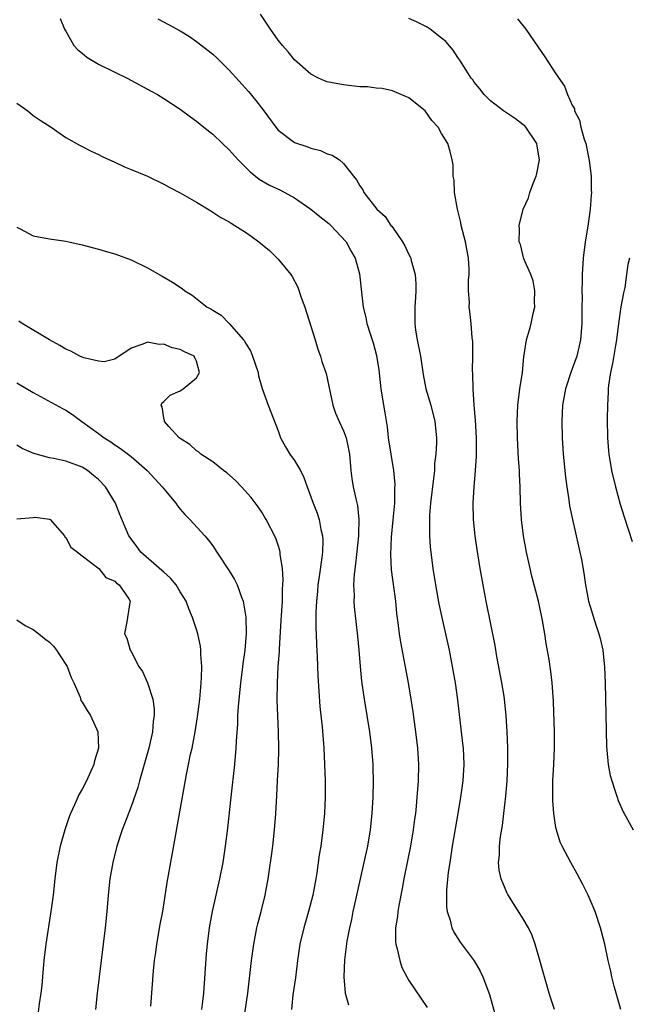
# Model space of a CAD drawing. Units: inches. Extents: x 2589000 to 2592000, y 1494000 to 1497000.
# Drawn here: x 2589369 to 2589444, y 1495024 to 1495144 of the extents above; entities that cross this region are included whole.
import ezdxf

# ---------------------------------------------------------------- set-up
doc = ezdxf.new("R2010")
doc.units = ezdxf.units.IN
doc.header["$MEASUREMENT"] = 0
doc.layers.add('LD25891494_2ft', color=242, linetype='Continuous')

msp = doc.modelspace()

# ---------------------------------------------------------------- linework, layer by layer
at = {"layer": 'LD25891494_2ft'}
for points, elevation in [([(2589374.32, 1495144.32), (2589374.85, 1495143), (2589375, 1495142.78), (2589375.97, 1495141), (2589376.47, 1495140.47), (2589377, 1495140.06), (2589377.58, 1495139.58), (2589379, 1495138.74), (2589381, 1495137.74), (2589382.53, 1495137), (2589385.44, 1495135.44), (2589386.24, 1495135), (2589387, 1495134.53), (2589389, 1495133.22), (2589390.27, 1495132.27), (2589391, 1495131.75), (2589391.88, 1495131), (2589393, 1495130.15), (2589394.19, 1495129), (2589395, 1495128.25), (2589396.1, 1495127), (2589397.55, 1495125.55), (2589398.67, 1495124.67), (2589399.93, 1495123.93), (2589401.29, 1495123.29), (2589403, 1495122.37), (2589404.99, 1495121), (2589406.08, 1495120.08), (2589407.21, 1495119.21), (2589407.44, 1495119), (2589409.3, 1495117), (2589409.9, 1495115.9), (2589410.42, 1495115), (2589410.95, 1495113.05), (2589411.18, 1495110.82), (2589411.39, 1495109), (2589411.72, 1495107.72), (2589411.86, 1495107), (2589412.26, 1495105.74), (2589412.63, 1495104.63), (2589413.05, 1495103.05), (2589413.31, 1495101.31), (2589413.57, 1495099), (2589413.89, 1495097), (2589414.07, 1495096.07), (2589414.33, 1495094.33), (2589414.48, 1495093), (2589414.77, 1495091), (2589415.11, 1495089), (2589415.27, 1495087.27), (2589415.25, 1495086.75), (2589415.23, 1495085), (2589415.05, 1495082.95), (2589414.83, 1495080.83), (2589414.73, 1495078.73), (2589414.84, 1495076.84), (2589415.34, 1495073), (2589415.5, 1495071.5), (2589415.66, 1495070.34), (2589415.82, 1495069), (2589415.97, 1495067.97), (2589416.89, 1495063), (2589417.22, 1495061), (2589417.46, 1495059.46), (2589417.82, 1495057), (2589418.05, 1495055), (2589418.16, 1495053), (2589418.13, 1495051), (2589418.04, 1495049.96), (2589417.99, 1495049), (2589417.89, 1495047.89), (2589417.79, 1495047), (2589417.69, 1495046.31), (2589417.54, 1495045), (2589417.21, 1495043), (2589416.37, 1495039), (2589416.16, 1495037.84), (2589415.75, 1495035.75), (2589415.63, 1495035), (2589415.59, 1495034.41), (2589415.36, 1495033), (2589415.36, 1495031.36), (2589415.39, 1495031), (2589415.55, 1495030.45), (2589415.87, 1495029), (2589416.15, 1495028.15), (2589416.76, 1495027), (2589417, 1495026.58), (2589419.25, 1495023.25)], 10282), ([(2589386.26, 1495144.26), (2589387.58, 1495143.58), (2589389, 1495142.81), (2589390.13, 1495142.13), (2589391, 1495141.52), (2589392.42, 1495140.42), (2589393, 1495139.94), (2589393.49, 1495139.49), (2589393.96, 1495139), (2589395, 1495138), (2589397.37, 1495135.37), (2589398.28, 1495134.28), (2589399.24, 1495133), (2589400.7, 1495131), (2589401, 1495130.64), (2589403, 1495129.13), (2589404.61, 1495128.61), (2589405, 1495128.43), (2589406.16, 1495128.16), (2589407, 1495127.77), (2589407.59, 1495127.59), (2589408.51, 1495127), (2589409, 1495126.57), (2589410.21, 1495125), (2589410.59, 1495124.59), (2589411, 1495123.83), (2589411.34, 1495123.34), (2589411.48, 1495123), (2589413.08, 1495121), (2589414.08, 1495120.08), (2589414.8, 1495119), (2589414.89, 1495118.89), (2589416.22, 1495117), (2589416.5, 1495116.5), (2589417, 1495115.44), (2589417.16, 1495115.16), (2589417.22, 1495115), (2589417.29, 1495114.71), (2589417.77, 1495113), (2589417.84, 1495111.84), (2589417.86, 1495111), (2589417.79, 1495110.21), (2589417.72, 1495109), (2589417.74, 1495107.74), (2589417.72, 1495107), (2589417.82, 1495106.18), (2589418.01, 1495105), (2589418.4, 1495103), (2589418.73, 1495100.73), (2589419.07, 1495099), (2589419.67, 1495097), (2589420.19, 1495095), (2589420.36, 1495093), (2589420.37, 1495092.37), (2589420.29, 1495091), (2589420.15, 1495089.85), (2589420.12, 1495089), (2589420.02, 1495088.02), (2589419.66, 1495085), (2589419.53, 1495083.53), (2589419.5, 1495083), (2589419.52, 1495082.48), (2589419.5, 1495081), (2589419.61, 1495079.61), (2589419.68, 1495079), (2589419.94, 1495077), (2589420.25, 1495075), (2589420.66, 1495072.66), (2589421.01, 1495071), (2589421.91, 1495067), (2589422.31, 1495065), (2589422.65, 1495063), (2589422.93, 1495060.93), (2589423.58, 1495055.58), (2589423.63, 1495055), (2589423.71, 1495053), (2589423.6, 1495051), (2589423.33, 1495049), (2589423, 1495047), (2589422.31, 1495043), (2589421.99, 1495041), (2589421.82, 1495039.82), (2589421.61, 1495037.61), (2589421.6, 1495035.6), (2589421.69, 1495035), (2589422.06, 1495033.94), (2589422.27, 1495033), (2589422.49, 1495032.49), (2589423.28, 1495031.28), (2589424.97, 1495028.97), (2589425.71, 1495027.71), (2589426.04, 1495027), (2589426.87, 1495024.87), (2589427.92, 1495021)], 10280), ([(2589434.83, 1495023), (2589434.36, 1495024.36), (2589434.15, 1495025), (2589433.58, 1495027), (2589433, 1495029.17), (2589432.45, 1495031), (2589432.07, 1495032.07), (2589431.62, 1495033), (2589431, 1495034.13), (2589429.11, 1495037.1), (2589429, 1495037.33), (2589428.31, 1495039), (2589428.06, 1495040.06), (2589427.98, 1495041), (2589428.08, 1495041.92), (2589428.07, 1495043), (2589428.21, 1495044.21), (2589428.44, 1495045.56), (2589428.62, 1495047), (2589428.85, 1495049.15), (2589429.02, 1495051), (2589429.1, 1495053.1), (2589429.09, 1495055.09), (2589429.02, 1495057), (2589428.91, 1495059), (2589428.69, 1495061), (2589428.64, 1495061.36), (2589428.36, 1495063), (2589427.77, 1495066.23), (2589427.57, 1495067.57), (2589426.45, 1495073), (2589426.07, 1495075), (2589425.72, 1495077), (2589425.34, 1495079.34), (2589425.09, 1495081), (2589424.9, 1495083), (2589424.86, 1495085), (2589424.97, 1495087), (2589425.14, 1495089), (2589425.26, 1495090.74), (2589425.27, 1495093), (2589425.17, 1495095.17), (2589425, 1495097), (2589424.86, 1495099), (2589424.82, 1495100.82), (2589424.78, 1495101.22), (2589424.81, 1495103), (2589424.81, 1495104.81), (2589424.75, 1495105.25), (2589424.63, 1495107), (2589424.44, 1495108.44), (2589424.39, 1495109), (2589424.41, 1495109.59), (2589424.3, 1495111), (2589424.3, 1495112.3), (2589424.37, 1495113), (2589424.36, 1495113.64), (2589424.3, 1495115), (2589423.91, 1495117), (2589423.39, 1495119), (2589423.34, 1495119.34), (2589422.95, 1495121), (2589422.6, 1495123), (2589422.52, 1495124.52), (2589422.42, 1495125), (2589422.42, 1495126.42), (2589422.3, 1495127), (2589422.04, 1495128.04), (2589421.75, 1495129), (2589421, 1495130.25), (2589420.57, 1495131), (2589419.82, 1495131.82), (2589419, 1495133), (2589417, 1495134.59), (2589415, 1495135.48), (2589413.74, 1495135.74), (2589413, 1495135.8), (2589411.95, 1495135.95), (2589411, 1495135.97), (2589409, 1495136.21), (2589408.31, 1495136.31), (2589407, 1495136.58), (2589406.68, 1495136.68), (2589405.94, 1495137), (2589405, 1495137.49), (2589403, 1495139.27), (2589402.23, 1495140.23), (2589401.54, 1495141), (2589401, 1495141.68), (2589400.07, 1495143), (2589398.85, 1495144.85)], 10278), ([(2589442.96, 1495023), (2589442.13, 1495025.87), (2589441.85, 1495027), (2589441.71, 1495027.71), (2589441.4, 1495029), (2589440.97, 1495031), (2589440.57, 1495032.57), (2589440.45, 1495033), (2589439.78, 1495035), (2589438.93, 1495037), (2589438.3, 1495038.3), (2589437.61, 1495039.61), (2589436.8, 1495041), (2589435.75, 1495043), (2589435.52, 1495043.52), (2589435.06, 1495045), (2589435, 1495045.3), (2589434.73, 1495047), (2589434.61, 1495048.61), (2589434.63, 1495049.37), (2589434.63, 1495051), (2589434.75, 1495053), (2589434.84, 1495055), (2589434.83, 1495057), (2589434.71, 1495060.71), (2589434.65, 1495061.35), (2589434.55, 1495063), (2589434.38, 1495064.38), (2589434.15, 1495065.85), (2589433.8, 1495067.8), (2589433.63, 1495069), (2589433.37, 1495070.63), (2589433.25, 1495071.25), (2589432.88, 1495073), (2589432.06, 1495076.06), (2589431.83, 1495077), (2589431.38, 1495079), (2589431.01, 1495081), (2589430.77, 1495083), (2589430.65, 1495085), (2589430.62, 1495087), (2589430.55, 1495088.55), (2589430.55, 1495089), (2589430.43, 1495090.43), (2589430.29, 1495093), (2589430.24, 1495095), (2589430.32, 1495097), (2589430.58, 1495099), (2589430.9, 1495101), (2589431.08, 1495102.92), (2589431.4, 1495105), (2589431.77, 1495106.23), (2589431.96, 1495107), (2589432.21, 1495108.21), (2589432.4, 1495109), (2589432.38, 1495109.63), (2589432.42, 1495111), (2589432.2, 1495112.2), (2589431.91, 1495113), (2589431.08, 1495114.92), (2589430.64, 1495116.64), (2589430.51, 1495117), (2589430.54, 1495118.54), (2589430.49, 1495119), (2589431, 1495121), (2589431.62, 1495122.38), (2589431.81, 1495123), (2589432.25, 1495124.25), (2589432.56, 1495125), (2589432.67, 1495125.33), (2589433, 1495127), (2589432.69, 1495128.69), (2589432.66, 1495129), (2589431.32, 1495131), (2589431.17, 1495131.17), (2589431, 1495131.32), (2589430.03, 1495132.03), (2589428.58, 1495133), (2589427, 1495134.26), (2589426.22, 1495135), (2589425.69, 1495135.69), (2589425, 1495136.53), (2589424.81, 1495136.81), (2589424.64, 1495137), (2589423.99, 1495138.01), (2589423.23, 1495139.23), (2589423, 1495139.55), (2589422.43, 1495140.43), (2589421.51, 1495141.51), (2589421, 1495141.92), (2589419.59, 1495143), (2589419.24, 1495143.24), (2589417.93, 1495143.93), (2589417, 1495144.3)], 10276), ([(2589430.28, 1495144.28), (2589431.33, 1495143), (2589432.81, 1495140.81), (2589433.64, 1495139.64), (2589435, 1495137.54), (2589436.04, 1495136.04), (2589436.43, 1495135), (2589437, 1495133.71), (2589437.26, 1495133.26), (2589437.28, 1495133), (2589437.88, 1495131.88), (2589438.05, 1495131), (2589438.47, 1495129.53), (2589438.66, 1495129), (2589439.08, 1495126.92), (2589439.29, 1495125), (2589439.31, 1495123.31), (2589439.33, 1495123), (2589439.3, 1495122.7), (2589439.18, 1495121), (2589438.89, 1495118.89), (2589438.59, 1495117), (2589438.32, 1495115), (2589438.22, 1495113), (2589438.22, 1495112.22), (2589438.17, 1495111), (2589438.19, 1495110.19), (2589438.15, 1495109), (2589438.18, 1495108.18), (2589438.16, 1495107), (2589438.02, 1495105), (2589437.54, 1495103), (2589437, 1495101.43), (2589436.87, 1495101.13), (2589436.16, 1495099), (2589435.79, 1495097), (2589435.71, 1495095), (2589435.76, 1495093), (2589435.87, 1495091), (2589436.16, 1495088.16), (2589436.33, 1495087), (2589436.59, 1495085.41), (2589436.67, 1495084.67), (2589437.01, 1495083.01), (2589437.74, 1495079.74), (2589437.92, 1495079), (2589438.11, 1495078.11), (2589438.42, 1495076.42), (2589438.63, 1495075), (2589439, 1495073), (2589439.9, 1495070.1), (2589440.26, 1495069), (2589440.42, 1495068.42), (2589440.72, 1495067), (2589440.94, 1495064.94), (2589441.01, 1495062.99), (2589441.19, 1495055.19), (2589441.23, 1495054.76), (2589441.39, 1495053), (2589441.65, 1495051.65), (2589441.83, 1495051), (2589442.26, 1495049.74), (2589442.48, 1495049), (2589442.61, 1495048.61), (2589443.22, 1495047.22), (2589443.34, 1495047), (2589444.44, 1495045)], 10274), ([(2589369, 1495133.96), (2589370.37, 1495133), (2589371, 1495132.45), (2589371.87, 1495131.87), (2589373.2, 1495131), (2589375, 1495129.76), (2589376.77, 1495128.77), (2589377, 1495128.67), (2589378.09, 1495128.09), (2589379, 1495127.69), (2589379.44, 1495127.44), (2589381, 1495126.73), (2589382.18, 1495126.18), (2589383, 1495125.85), (2589385, 1495125), (2589387, 1495124.05), (2589387.66, 1495123.66), (2589389, 1495122.99), (2589391, 1495121.83), (2589392.76, 1495120.76), (2589393, 1495120.63), (2589393.97, 1495119.97), (2589395, 1495119.42), (2589395.25, 1495119.25), (2589395.7, 1495119), (2589397, 1495118.16), (2589397.69, 1495117.69), (2589398.65, 1495117), (2589399.94, 1495115.94), (2589401, 1495114.87), (2589402.54, 1495113), (2589402.73, 1495112.73), (2589403.42, 1495111.42), (2589403.82, 1495110.18), (2589404.25, 1495109), (2589405, 1495106.67), (2589405.51, 1495105), (2589405.84, 1495103.84), (2589406.16, 1495103), (2589406.34, 1495102.34), (2589406.86, 1495100.86), (2589407.69, 1495097), (2589408.01, 1495096.01), (2589408.45, 1495095), (2589409, 1495093.86), (2589409.3, 1495093), (2589409.61, 1495091.61), (2589409.71, 1495091), (2589409.88, 1495089), (2589410.03, 1495088.03), (2589410.17, 1495087), (2589410.49, 1495085.51), (2589410.71, 1495084.71), (2589410.89, 1495083), (2589410.81, 1495081.19), (2589410.82, 1495081), (2589410.45, 1495077.55), (2589410.29, 1495076.29), (2589410.23, 1495075), (2589410.29, 1495073.71), (2589410.27, 1495073), (2589410.31, 1495072.31), (2589410.72, 1495068.72), (2589410.88, 1495067), (2589411.03, 1495065), (2589411.21, 1495063.21), (2589411.51, 1495061), (2589412.17, 1495057), (2589412.44, 1495055), (2589412.58, 1495053), (2589412.59, 1495052.59), (2589412.61, 1495051), (2589412.57, 1495049), (2589412.47, 1495047), (2589412.26, 1495045), (2589411.93, 1495043), (2589411.5, 1495041), (2589411.03, 1495039), (2589410.46, 1495036.46), (2589410.14, 1495035), (2589409.96, 1495034.04), (2589409.71, 1495033), (2589409.4, 1495031.4), (2589409.11, 1495029.11), (2589409.02, 1495027), (2589409.21, 1495025), (2589409.59, 1495023.59)], 10284), ([(2589369, 1495118.79), (2589369.42, 1495118.58), (2589371, 1495117.73), (2589373, 1495117.35), (2589375, 1495117.08), (2589375.37, 1495117), (2589377, 1495116.62), (2589379, 1495116.08), (2589379.82, 1495115.82), (2589381, 1495115.52), (2589383, 1495114.78), (2589385, 1495113.79), (2589386.79, 1495112.79), (2589388.05, 1495112.05), (2589389.25, 1495111.25), (2589389.58, 1495111), (2589390.47, 1495110.47), (2589392.32, 1495109), (2589392.77, 1495108.77), (2589393, 1495108.61), (2589394.01, 1495108.01), (2589395, 1495107), (2589396.77, 1495105), (2589396.87, 1495104.87), (2589397, 1495104.59), (2589397.62, 1495103.62), (2589397.87, 1495103), (2589398.53, 1495101), (2589398.58, 1495100.58), (2589399.02, 1495099.02), (2589399.76, 1495097), (2589401, 1495093.83), (2589401.29, 1495093), (2589401.89, 1495091.89), (2589402.43, 1495091), (2589403, 1495090.21), (2589403.72, 1495089), (2589404.13, 1495088.14), (2589404.53, 1495087), (2589405.27, 1495085), (2589405.76, 1495083.76), (2589406.02, 1495083), (2589406.23, 1495081.77), (2589406.42, 1495081), (2589406.45, 1495080.45), (2589406.41, 1495079), (2589406.35, 1495078.35), (2589406.03, 1495076.03), (2589405.87, 1495075), (2589405.8, 1495074.2), (2589405.67, 1495073), (2589405.6, 1495071.6), (2589405.6, 1495069.6), (2589405.63, 1495069), (2589405.67, 1495067.67), (2589405.78, 1495066.22), (2589405.86, 1495063.86), (2589405.97, 1495061.97), (2589406.11, 1495060.11), (2589406.37, 1495057.63), (2589406.59, 1495055), (2589406.68, 1495053), (2589406.74, 1495051), (2589406.75, 1495049), (2589406.66, 1495047), (2589406.48, 1495045), (2589406.2, 1495043), (2589406.03, 1495041.97), (2589405.73, 1495039.73), (2589405.6, 1495039), (2589405.23, 1495037), (2589404.72, 1495035), (2589404.13, 1495033), (2589403.66, 1495031), (2589403.35, 1495029), (2589403.1, 1495026.9), (2589402.81, 1495024.81), (2589402.64, 1495023)], 10286), ([(2589443.99, 1495115), (2589443.79, 1495114.21), (2589443.64, 1495113), (2589443.41, 1495111.41), (2589443.27, 1495110.73), (2589442.96, 1495109.04), (2589442.65, 1495107), (2589442.41, 1495105), (2589442.28, 1495104.28), (2589441.93, 1495102.07), (2589441.68, 1495101), (2589441.45, 1495099.45), (2589441.41, 1495099), (2589441.41, 1495098.59), (2589441.31, 1495097), (2589441.28, 1495095.28), (2589441.31, 1495093), (2589441.42, 1495091.42), (2589441.46, 1495091), (2589441.79, 1495089), (2589442.27, 1495087), (2589442.86, 1495084.86), (2589443.33, 1495083.33), (2589444.32, 1495080.32)], 10272), ([(2589396.61, 1495020.61), (2589397.29, 1495025), (2589397.73, 1495029), (2589398.01, 1495031), (2589398.39, 1495033), (2589398.5, 1495033.5), (2589398.9, 1495035), (2589399.39, 1495037), (2589399.76, 1495039), (2589399.88, 1495039.88), (2589400.17, 1495041.83), (2589400.33, 1495043), (2589400.56, 1495045), (2589400.71, 1495047), (2589400.84, 1495049.16), (2589400.93, 1495051), (2589401.02, 1495053), (2589401.07, 1495054.93), (2589401.03, 1495057), (2589400.94, 1495059), (2589400.88, 1495060.88), (2589400.9, 1495063), (2589401.01, 1495065), (2589401.15, 1495066.85), (2589401.16, 1495067.16), (2589401.38, 1495070.62), (2589401.51, 1495073), (2589401.53, 1495074.47), (2589401.62, 1495075.62), (2589401.53, 1495077), (2589401.25, 1495078.75), (2589401.24, 1495079), (2589401.2, 1495079.2), (2589401, 1495079.85), (2589400.7, 1495080.7), (2589399.53, 1495083), (2589399.33, 1495083.33), (2589399, 1495083.88), (2589398.55, 1495084.55), (2589397.69, 1495085.69), (2589396.5, 1495087), (2589395.76, 1495087.76), (2589394.7, 1495088.7), (2589394.31, 1495089), (2589393, 1495090.04), (2589391.55, 1495091), (2589391.26, 1495091.26), (2589391, 1495091.42), (2589390.17, 1495092.17), (2589389, 1495092.89), (2589388.87, 1495093), (2589387.62, 1495094.38), (2589387.08, 1495095), (2589387.09, 1495095.09), (2589387, 1495095.43), (2589386.8, 1495096.8), (2589386.67, 1495097), (2589386.75, 1495097.25), (2589387, 1495097.43), (2589387.79, 1495098.21), (2589389, 1495098.73), (2589389.37, 1495099), (2589391, 1495100.33), (2589391.37, 1495101), (2589391, 1495102.38), (2589390.78, 1495102.78), (2589390.72, 1495103), (2589389.52, 1495103.52), (2589389, 1495103.82), (2589388.01, 1495104.01), (2589387, 1495104.45), (2589386.42, 1495104.42), (2589385, 1495104.69), (2589384.45, 1495104.45), (2589383, 1495103.97), (2589381, 1495102.63), (2589379.7, 1495102.3), (2589379, 1495102.38), (2589377.2, 1495102.8), (2589376.71, 1495103), (2589375.6, 1495103.6), (2589375, 1495103.84), (2589374.29, 1495104.29), (2589373, 1495104.97), (2589369.64, 1495107), (2589369.26, 1495107.26)], 10288), ([(2589369, 1495099.72), (2589371, 1495098.56), (2589374.6, 1495096.6), (2589375, 1495096.36), (2589375.83, 1495095.83), (2589376.96, 1495095), (2589379, 1495093.54), (2589379.69, 1495093), (2589380.5, 1495092.5), (2589381, 1495092.15), (2589381.7, 1495091.7), (2589383, 1495090.7), (2589384.97, 1495089), (2589385.95, 1495087.95), (2589386.81, 1495087), (2589387, 1495086.74), (2589388.47, 1495085), (2589388.67, 1495084.67), (2589389, 1495084.26), (2589389.59, 1495083.59), (2589390.2, 1495083), (2589392.02, 1495081), (2589392.47, 1495080.47), (2589393, 1495079.78), (2589393.49, 1495079), (2589395, 1495076.71), (2589395.66, 1495075.66), (2589395.98, 1495075), (2589396.52, 1495073.48), (2589396.72, 1495073), (2589396.77, 1495072.77), (2589397.03, 1495071.03), (2589397.06, 1495069.06), (2589396.9, 1495067), (2589396.66, 1495065.34), (2589396.58, 1495064.58), (2589396.37, 1495063), (2589396.09, 1495060.09), (2589396.03, 1495059), (2589396, 1495058), (2589395.86, 1495055.86), (2589395.82, 1495055), (2589395.64, 1495053), (2589395.2, 1495049), (2589394.8, 1495045.2), (2589394.52, 1495043), (2589394.21, 1495041), (2589393.83, 1495039), (2589392.93, 1495035), (2589392.56, 1495033), (2589392.29, 1495031), (2589392.18, 1495029.82), (2589391.84, 1495025), (2589391.68, 1495023.68), (2589391.6, 1495023)], 10290), ([(2589385.42, 1495023.42), (2589385.74, 1495027.74), (2589385.86, 1495029), (2589386.02, 1495029.98), (2589386.14, 1495031), (2589386.57, 1495033.43), (2589386.87, 1495035), (2589387.42, 1495038.58), (2589388.45, 1495044.45), (2589388.64, 1495045.36), (2589389.77, 1495051.77), (2589390.03, 1495053), (2589390.28, 1495054.28), (2589390.45, 1495055), (2589390.83, 1495057), (2589391.14, 1495058.86), (2589391.41, 1495061), (2589391.51, 1495062.49), (2589391.63, 1495063.63), (2589391.64, 1495065), (2589391.53, 1495066.47), (2589391.55, 1495067), (2589391.5, 1495067.5), (2589391.16, 1495069), (2589391, 1495069.55), (2589390.52, 1495071), (2589390.07, 1495072.07), (2589389.72, 1495073), (2589389, 1495074.14), (2589388.5, 1495075), (2589387.83, 1495075.83), (2589387, 1495076.53), (2589386.77, 1495076.77), (2589384.2, 1495079), (2589383.71, 1495079.71), (2589383, 1495080.61), (2589382.71, 1495081), (2589381.62, 1495083.62), (2589381.07, 1495085), (2589379.88, 1495087), (2589379, 1495087.89), (2589378.4, 1495088.4), (2589377.65, 1495089), (2589377, 1495089.39), (2589376.36, 1495089.64), (2589375, 1495090.12), (2589373.52, 1495090.48), (2589373, 1495090.54), (2589371.07, 1495091.07), (2589369.68, 1495091.68), (2589369, 1495092.08)], 10292), ([(2589369, 1495083.07), (2589371, 1495083.26), (2589371.27, 1495083.27), (2589373, 1495083.05), (2589373.08, 1495083), (2589374.83, 1495081), (2589374.88, 1495080.88), (2589375, 1495080.79), (2589375.62, 1495079.62), (2589376.43, 1495079), (2589377, 1495078.53), (2589378.87, 1495077.13), (2589379.03, 1495077), (2589379.9, 1495075.9), (2589381, 1495075.44), (2589381.22, 1495075.22), (2589381.55, 1495075), (2589382.72, 1495073.28), (2589382.87, 1495073), (2589382.82, 1495072.82), (2589382.48, 1495070.48), (2589382.2, 1495069), (2589382.46, 1495068.46), (2589382.89, 1495067), (2589383, 1495066.83), (2589383.96, 1495065), (2589384.37, 1495064.37), (2589385.02, 1495063.02), (2589385.65, 1495061), (2589385.82, 1495059.82), (2589385.82, 1495059), (2589385.7, 1495058.3), (2589385.62, 1495057), (2589385.18, 1495055), (2589384.61, 1495053), (2589384.01, 1495051), (2589383.8, 1495050.2), (2589383, 1495047.87), (2589382.46, 1495046.46), (2589381.92, 1495045), (2589381.26, 1495043), (2589380.74, 1495041), (2589380.4, 1495039), (2589380.19, 1495037), (2589380.02, 1495035), (2589379.81, 1495033), (2589378.83, 1495025), (2589378.62, 1495023)], 10294), ([(2589369, 1495070.7), (2589370.02, 1495070.02), (2589371, 1495069.55), (2589371.7, 1495069), (2589372.41, 1495068.41), (2589373, 1495067.97), (2589373.49, 1495067.49), (2589373.86, 1495067), (2589375, 1495065.26), (2589375.15, 1495065), (2589375.67, 1495063.67), (2589375.98, 1495063), (2589376.74, 1495061.26), (2589376.86, 1495060.86), (2589377, 1495060.65), (2589377.6, 1495059.6), (2589378.02, 1495059), (2589378.93, 1495057), (2589378.99, 1495055), (2589378.53, 1495053.47), (2589378.44, 1495053), (2589377.53, 1495051), (2589377, 1495049.97), (2589376.64, 1495049.36), (2589376.47, 1495049), (2589376.07, 1495048.07), (2589375.57, 1495047), (2589375.4, 1495046.6), (2589374.88, 1495045), (2589374.33, 1495043), (2589373.92, 1495041), (2589373.66, 1495039), (2589373.45, 1495037), (2589373.18, 1495035), (2589372.54, 1495031), (2589372.32, 1495029), (2589372.16, 1495027), (2589372.05, 1495025.95), (2589371.94, 1495025), (2589371.73, 1495023.73), (2589371.58, 1495022.42)], 10296)]:
    msp.add_lwpolyline(points, dxfattribs=dict(at, elevation=elevation))

doc.saveas('drawing.dxf')
